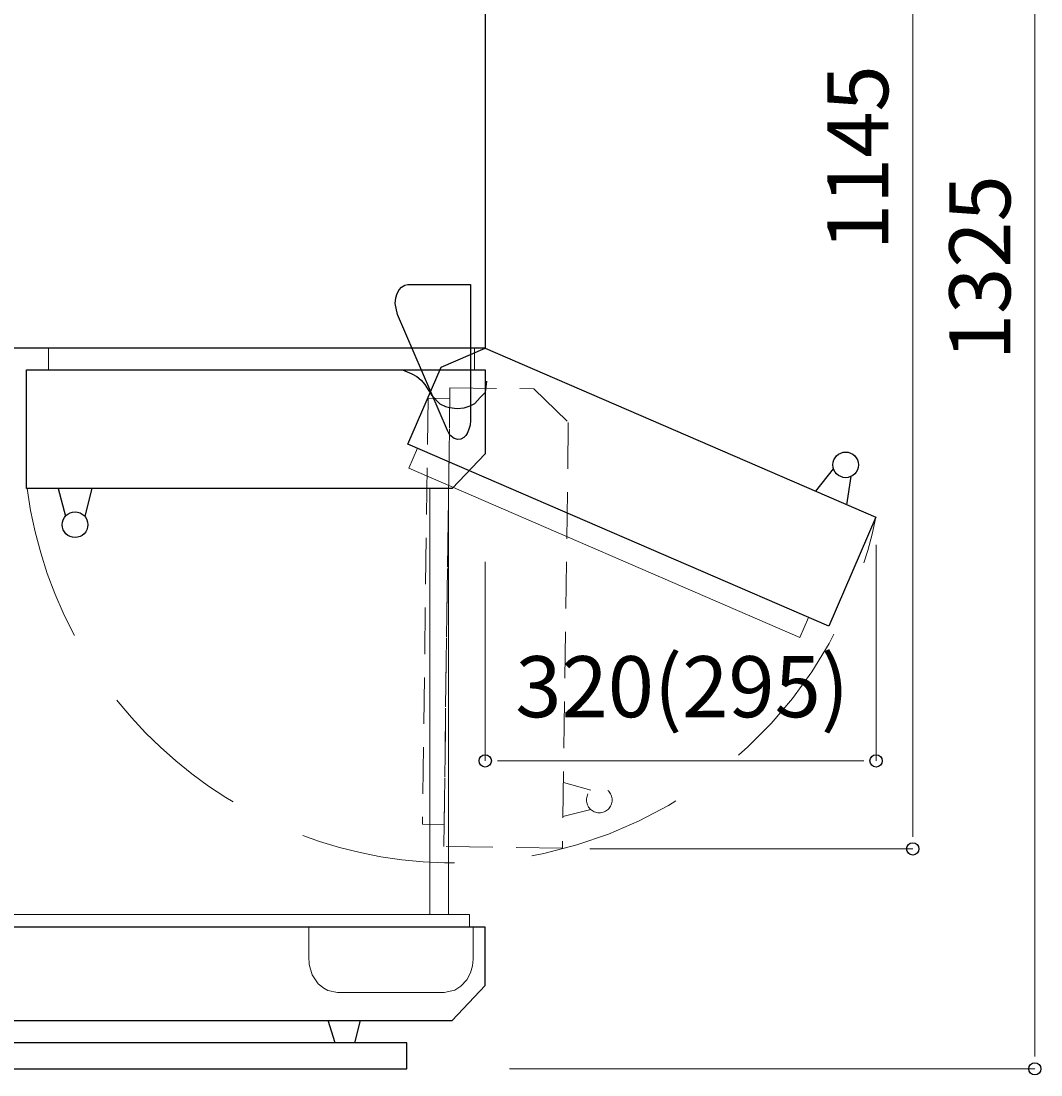
# Model space of a CAD drawing. Extents: x 0 to 300, y 44 to 256.
# Drawn here: x 144 to 173, y 147 to 178 of the extents above; entities that cross this region are included whole.
import ezdxf

# ---------------------------------------------------------------- set-up
doc = ezdxf.new("R2010")
doc.units = 0
doc.header["$MEASUREMENT"] = 0
for name, pattern in [('AI-Linetype-0', [2.041071, 1.360714, -0.680357]), ('AI-Linetype-1', [2.041071, 1.360714, -0.680357]), ('AI-Linetype-2', [2.041071, 1.360714, -0.680357]), ('AI-Linetype-3', [2.041071, 1.360714, -0.680357]), ('AI-Linetype-4', [2.041071, 1.360714, -0.680357]), ('AI-Linetype-5', [2.041071, 1.360714, -0.680357]), ('AI-Linetype-6', [2.041071, 1.360714, -0.680357]), ('AI-Linetype-7', [2.041071, 1.360714, -0.680357]), ('AI-Linetype-8', [2.041071, 1.360714, -0.680357]), ('AI-Linetype-9', [6.803571, 4.535714, -2.267857])]:
    doc.linetypes.add(name, pattern=pattern)
for name, color, linetype, lineweight in [('kaiko', 7, 'Continuous', 0), ('sakuzu', 7, 'Continuous', 0), ('sugata', 7, 'Continuous', 0), ('sunpo', 7, 'Continuous', 0)]:
    doc.layers.add(name, color=color, linetype=linetype, lineweight=lineweight)

msp = doc.modelspace()

# ---------------------------------------------------------------- linework, layer by layer
at = {"layer": 'kaiko', "color": 4, "linetype": 'AI-Linetype-1', "lineweight": 18, "true_color": 0x00ffff}
msp.add_line((156.016, 154.049), (156.198, 167.463), dxfattribs=at)
at = {"layer": 'kaiko', "color": 4, "linetype": 'AI-Linetype-5', "lineweight": 18, "true_color": 0x00ffff}
msp.add_line((156.198, 167.463), (158.651, 167.43), dxfattribs=at)
at = {"layer": 'kaiko', "color": 4, "linetype": 'AI-Linetype-4', "lineweight": 18, "true_color": 0x00ffff}
msp.add_line((158.651, 167.43), (159.658, 166.451), dxfattribs=at)
at = {"layer": 'kaiko', "color": 4, "linetype": 'AI-Linetype-3', "lineweight": 18, "true_color": 0x00ffff}
msp.add_line((159.658, 166.451), (159.489, 154.002), dxfattribs=at)
at = {"layer": 'kaiko', "color": 4, "linetype": 'AI-Linetype-6', "lineweight": 18, "true_color": 0x00ffff}
msp.add_line((159.515, 155.918), (160.321, 155.695), dxfattribs=at)
at = {"layer": 'kaiko', "color": 4, "linetype": 'AI-Linetype-8', "lineweight": 18, "true_color": 0x00ffff}
msp.add_line((159.501, 154.929), (160.313, 155.13), dxfattribs=at)
at = {"layer": 'kaiko', "color": 4, "linetype": 'AI-Linetype-2', "lineweight": 18, "true_color": 0x00ffff}
msp.add_line((159.489, 154.002), (156.016, 154.049), dxfattribs=at)
at = {"layer": 'kaiko', "color": 4, "linetype": 'AI-Linetype-0', "lineweight": 18, "true_color": 0x00ffff}
msp.add_lwpolyline([(155.56, 167.159), (155.391, 154.705), (156.025, 154.697), (156.194, 167.15), (155.56, 167.159)], dxfattribs=at)
at = {"layer": 'kaiko', "color": 4, "linetype": 'AI-Linetype-7', "lineweight": 18, "true_color": 0x00ffff}
msp.add_circle((160.564, 155.409), 0.375, dxfattribs=at)
at = {"layer": 'kaiko', "color": 4, "linetype": 'AI-Linetype-9', "lineweight": 18, "true_color": 0x00ffff}
msp.add_open_spline([(143.835, 164.514), (144.743, 157.622), (151.066, 152.771), (157.958, 153.679), (163.293, 154.382), (167.591, 158.399), (168.653, 163.674)], degree=3, knots=[0, 0, 0, 0, 1, 1, 1, 2, 2, 2, 2], dxfattribs=at)
at = {"layer": 'sakuzu', "color": 5, "lineweight": 25, "true_color": 0x0000ff}
for p, q in [((155.937, 168.068), (157.228, 168.621)), ((157.228, 168.621), (168.653, 163.674)), ((143.812, 167.987), (157.228, 167.987)), ((143.812, 164.514), (143.812, 167.987)), ((154.962, 165.817), (155.937, 168.068)), ((157.228, 167.987), (157.228, 165.534)), ((167.274, 160.487), (154.962, 165.817)), ((157.228, 165.534), (156.263, 164.514)), ((166.895, 164.436), (167.411, 165.094)), ((166.895, 164.436), (167.411, 165.094)), ((167.803, 164.043), (167.929, 164.869)), ((167.803, 164.043), (167.929, 164.869)), ((156.263, 164.514), (143.812, 164.514)), ((144.639, 164.454), (144.639, 164.454)), ((144.739, 164.514), (144.952, 163.705)), ((145.728, 164.514), (145.516, 163.705)), ((167.918, 164.057), (167.918, 164.057)), ((167.918, 164.057), (167.918, 164.057)), ((168.653, 163.674), (167.274, 160.487)), ((152.843, 148.309), (152.632, 148.966)), ((153.576, 148.966), (153.402, 148.309))]:
    msp.add_line(p, q, dxfattribs=at)
for points in [[(157.228, 168.621), (130.085, 168.621), (130.085, 194.514), (157.228, 194.514), (157.228, 168.621)], [(156.802, 170.482), (156.802, 166.509), (156.786, 166.367), (156.744, 166.218), (156.697, 166.122), (156.657, 166.067), (156.6, 166.01), (156.516, 165.956), (156.427, 165.949), (156.324, 165.977), (156.194, 166.079), (156.127, 166.217), (154.661, 169.605), (154.597, 169.924), (154.618, 170.09), (154.651, 170.216), (154.713, 170.323), (154.783, 170.407), (154.879, 170.46), (154.963, 170.482), (156.802, 170.482)], [(156.802, 170.482), (156.802, 166.509), (156.786, 166.367), (156.744, 166.218), (156.697, 166.122), (156.657, 166.067), (156.6, 166.01), (156.516, 165.956), (156.427, 165.949), (156.324, 165.977), (156.194, 166.079), (156.127, 166.217), (154.661, 169.605), (154.597, 169.924), (154.618, 170.09), (154.651, 170.216), (154.713, 170.323), (154.783, 170.407), (154.879, 170.46), (154.963, 170.482), (156.802, 170.482)], [(154.809, 167.99), (155.086, 167.867), (155.227, 167.794), (155.36, 167.687), (155.463, 167.558), (155.563, 167.398), (155.663, 167.237), (155.905, 166.996), (156.066, 166.915), (156.179, 166.885), (156.41, 166.853), (156.616, 166.875), (156.791, 166.93), (156.921, 167.003), (157.078, 167.179), (157.237, 167.329), (157.274, 167.653)]]:
    msp.add_lwpolyline(points, dxfattribs=at)
for points in [[(157.228, 149.986), (157.228, 151.693), (130.085, 151.693), (130.085, 149.986), (131.049, 148.966), (156.263, 148.966), (157.228, 149.986)], [(154.933, 147.55), (154.933, 148.309), (132.515, 148.309), (132.515, 147.55), (154.933, 147.55)]]:
    msp.add_lwpolyline(points, close=True, dxfattribs=at)
for centre in [(167.768, 165.208), (167.768, 165.208), (145.234, 163.458)]:
    msp.add_circle(centre, 0.375, dxfattribs=at)
at = {"layer": 'sugata', "color": 1, "lineweight": 18, "true_color": 0xff0000}
for points in [[(156.802, 170.482), (156.802, 166.509), (156.786, 166.367), (156.744, 166.218), (156.697, 166.122), (156.657, 166.067), (156.6, 166.01), (156.516, 165.956), (156.427, 165.949), (156.324, 165.977), (156.194, 166.079), (156.127, 166.217), (154.661, 169.605), (154.597, 169.924), (154.618, 170.09), (154.651, 170.216), (154.713, 170.323), (154.783, 170.407), (154.879, 170.46), (154.963, 170.482)], [(156.767, 151.693), (156.767, 152.06), (130.471, 152.06), (130.471, 151.693), (156.767, 151.693)]]:
    msp.add_lwpolyline(points, close=True, dxfattribs=at)
for points in [[(156.915, 168.621), (144.46, 168.621), (144.46, 167.987), (156.915, 167.987), (156.915, 168.621)], [(154.998, 165.111), (166.427, 160.163), (166.679, 160.745), (155.25, 165.693), (154.998, 165.111)], [(156.157, 152.06), (155.609, 152.06), (155.609, 164.514), (156.157, 164.514), (156.157, 152.06)], [(152.067, 151.693), (152.067, 150.838), (152.079, 150.602), (152.168, 150.295), (152.345, 150.037), (152.505, 149.905), (152.623, 149.844), (152.91, 149.784), (156.03, 149.784), (156.338, 149.853), (156.517, 149.965), (156.688, 150.15), (156.797, 150.356), (156.856, 150.564), (156.872, 150.752), (156.872, 151.693)]]:
    msp.add_lwpolyline(points, dxfattribs=at)
at = {"layer": 'sunpo', "color": 8, "lineweight": 15, "true_color": 0x808080}
for p, q in [((169.728, 154.692), (169.728, 194.157)), ((173.299, 148.264), (173.299, 194.157)), ((168.656, 162.867), (168.656, 156.551)), ((157.228, 162.371), (157.228, 156.551)), ((167.942, 156.551), (157.942, 156.551)), ((160.288, 153.978), (169.728, 153.978)), ((157.942, 147.55), (173.299, 147.55))]:
    msp.add_line(p, q, dxfattribs=at)
at = {"layer": 'sunpo', "color": 8, "lineweight": 0, "true_color": 0x808080}
for p, q in [((157.585, 156.551), (157.942, 156.551)), ((168.299, 156.551), (167.942, 156.551)), ((169.728, 154.335), (169.728, 154.692)), ((173.299, 147.907), (173.299, 148.264))]:
    msp.add_line(p, q, dxfattribs=at)
at = {"layer": 'sunpo', "color": 8, "lineweight": 25, "true_color": 0x808080}
for centre in [(157.228, 156.551), (168.656, 156.551), (169.728, 153.978), (173.299, 147.55)]:
    msp.add_circle(centre, 0.179, dxfattribs=at)

# ---------------------------------------------------------------- texts
at = {"layer": 'sunpo', "char_height": 0.2, "attachment_point": 7, "rotation": 90}
for s, insert in [('\\C8;\\c8421504;\\FMS PGothic|b0|i0|c128;\\H1.785714;\\W1.000000;1145', (169.013, 171.482)), ('\\C8;\\c8421504;\\FMS PGothic|b0|i0|c128;\\H1.785714;\\W1.000000;1325', (172.585, 168.268))]:
    msp.add_mtext(s, dxfattribs=dict(at, insert=insert))
at = {"layer": 'sunpo', "insert": (158.107, 157.829), "char_height": 0.2, "attachment_point": 7}
msp.add_mtext('\\C8;\\c8421504;\\FMS PGothic|b0|i0|c128;\\H1.785714;\\W1.000000;320(295)', dxfattribs=at)

doc.saveas('drawing.dxf')
